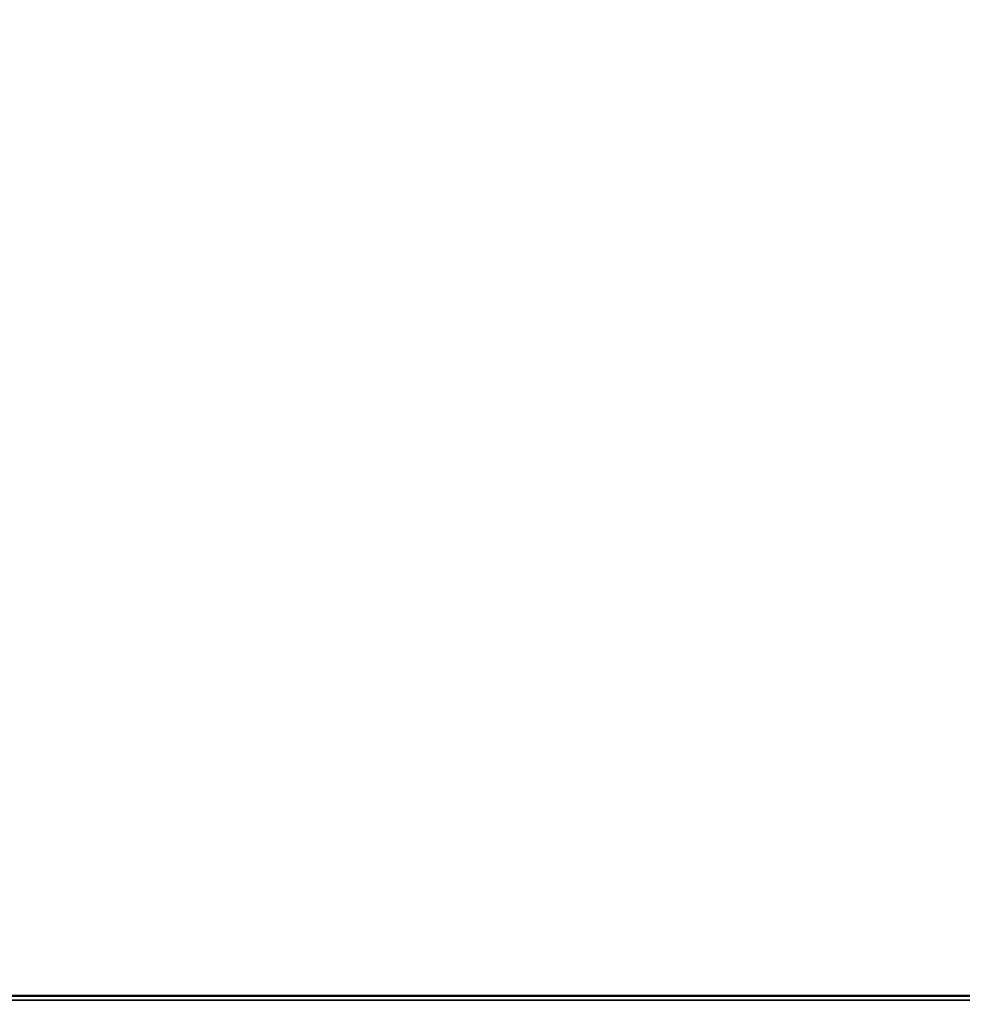
# Model space of a CAD drawing. Units: millimetres. Extents: x 709 to 1261, y -18 to 675.
# Drawn here: x 797 to 868, y 408 to 483 of the extents above; entities that cross this region are included whole.
import ezdxf

# ---------------------------------------------------------------- set-up
doc = ezdxf.new("R2010")
doc.units = ezdxf.units.MM
for name, color, linetype, lineweight in [('AM_5', 3, 'Continuous', 25), ('Sichtbar (ISO)', 7, 'Continuous', 50), ('Sichtbar schmal (ISO)', 7, 'Continuous', 35)]:
    doc.layers.add(name, color=color, linetype=linetype, lineweight=lineweight)
doc.styles.get("Standard").update_dxf_attribs({"font": 'arial.ttf'})
doc.dimstyles.new('AM_DIN$0', dxfattribs={"dimtxt": 3.5, "dimasz": 4, "dimexe": 1, "dimexo": 0, "dimgap": 1.5, "dimtad": 1, "dimdsep": 46, "dimtxsty": 'Standard', "dimcen": 0, "dimclrd": 256, "dimclre": 256, "dimclrt": 2, "dimadec": 0, "dimazin": 2, "dimtp": 0.1, "dimtm": 0.1, "dimtfac": 0.71, "dimtmove": 0, "dimatfit": 3, "dimfxl": 1, "dimlwd": -1, "dimlwe": -1, "dimarcsym": 0})

# ---------------------------------------------------------------- blocks, each defined once
blk = doc.blocks.new('*D10')
at = {"layer": 'AM_5', "transparency": 16777216}
for p, q in [((830.896, 564.749), (981.576, 564.749)), ((973.576, 532.749), (973.576, 378.949)), ((844.862, 346.949), (981.576, 346.949))]:
    blk.add_line(p, q, dxfattribs=at)
for points in [[(968.243, 532.749), (978.91, 532.749), (973.576, 564.749)], [(968.243, 378.949), (978.91, 378.949), (973.576, 346.949)]]:
    blk.add_solid(points, dxfattribs=at)
at = {"layer": 'Defpoints', "color": 0, "transparency": 16777216}
for p in [(830.896, 564.749), (844.862, 346.949), (973.576, 346.949)]:
    blk.add_point(p, dxfattribs=at)
at = {"layer": 'AM_5', "color": 2, "transparency": 16777216, "insert": (947.28, 455.849), "char_height": 28, "attachment_point": 5, "rotation": 90}
blk.add_mtext('218', dxfattribs=at)

msp = doc.modelspace()

# ---------------------------------------------------------------- linework, layer by layer
at = {"layer": 'Sichtbar (ISO)'}
msp.add_line((790.589, 409.144), (871.204, 409.144), dxfattribs=at)
at = {"layer": 'Sichtbar schmal (ISO)'}
for p, q in [((871.204, 409.12), (790.589, 409.12)), ((871.204, 408.82), (790.589, 408.82))]:
    msp.add_line(p, q, dxfattribs=at)

# ---------------------------------------------------------------- dimensions: what is measured, and where the dimension line sits
at = {"layer": 'AM_5'}
dim = msp.add_linear_dim(base=(973.576, 346.949), p1=(830.896, 564.749), p2=(844.862, 346.949), angle=90, dimstyle='AM_DIN$0', override={"dimscale": 8, "dimdec": 0}, dxfattribs=at)
dim.commit()
dim.dimension.update_dxf_attribs({"geometry": '*D10', "text_midpoint": (973.576, 455.849), "dimtype": 160})

doc.saveas('drawing.dxf')
